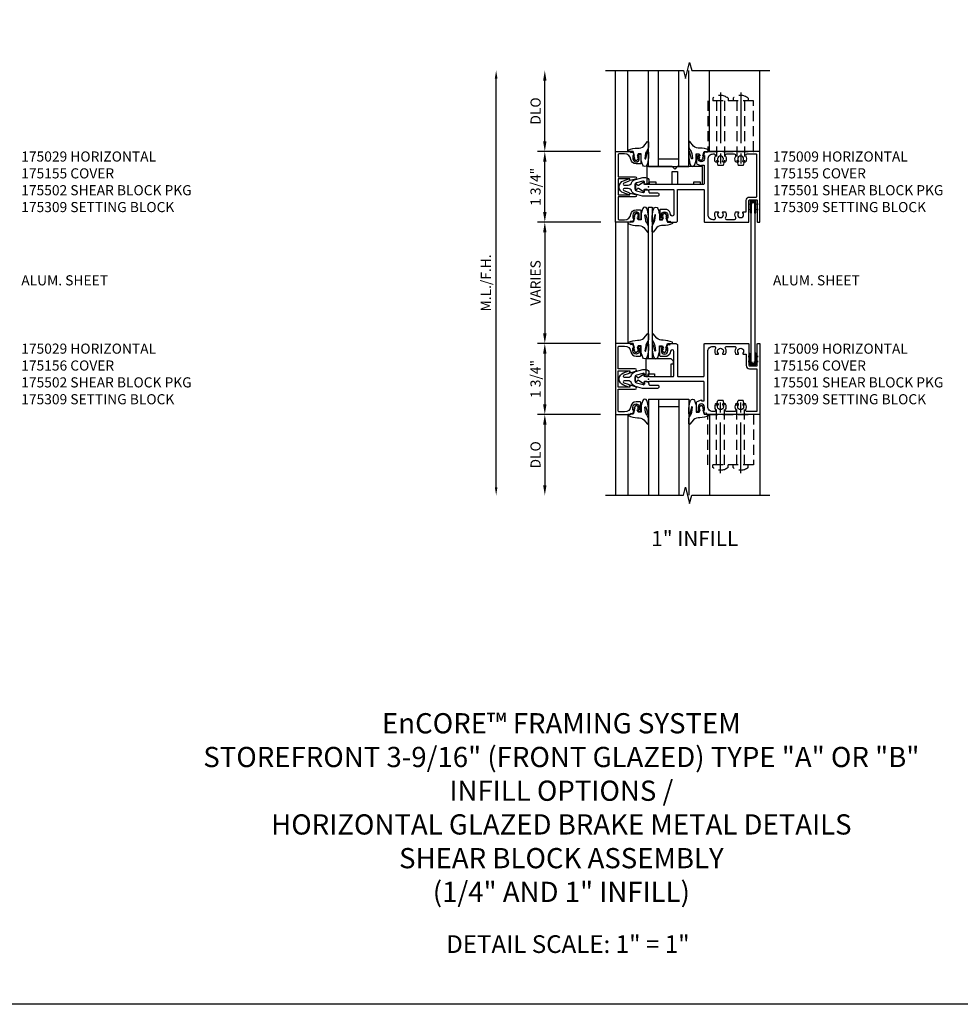
# Model space of a CAD drawing. Units: inches. Extents: x 0 to 77.4, y 0 to 48.7.
# Drawn here: x 21.7 to 44.9, y 0 to 24.3 of the extents above; entities that cross this region are included whole.
import ezdxf

# ---------------------------------------------------------------- set-up
doc = ezdxf.new("R2010")
doc.units = ezdxf.units.IN
doc.header["$MEASUREMENT"] = 0
doc.linetypes.add('CENTER', pattern=[2, 1.25, -0.25, 0.25, -0.25])
doc.linetypes.add('HIDDEN', pattern=[0.375, 0.25, -0.125])
doc.layers.get('0').update_dxf_attribs({"color": 4})
for name, color, linetype in [('CENTER', 1, 'CENTER'), ('DIME', 2, 'Continuous'), ('FORMAT', 7, 'Continuous'), ('HIDDEN', 3, 'HIDDEN'), ('TEXT', 3, 'Continuous')]:
    doc.layers.add(name, color=color, linetype=linetype)
doc.styles.get("Standard").update_dxf_attribs({"font": 'arial.ttf'})
doc.dimstyles.new('EXT_ON-OFF', dxfattribs={"dimscale": 2, "dimtxt": 0.125, "dimasz": 0.125, "dimexe": 0.09, "dimexo": 0.1875, "dimgap": 0.05, "dimtad": 3, "dimdec": 4, "dimzin": 3, "dimdsep": 46, "dimlunit": 5, "dimtxsty": 'Standard', "dimcen": 0, "dimse2": 1, "dimazin": 0, "dimtfac": 1, "dimtdec": 4, "dimtofl": 0, "dimtmove": 0, "dimatfit": 0, "dimfxl": 0, "dimfrac": 2, "dimtolj": 1, "dimtzin": 3, "dimarcsym": 0})
doc.dimstyles.new('EXT_ON-ON', dxfattribs={"dimscale": 2, "dimtxt": 0.125, "dimasz": 0.125, "dimexe": 0.09, "dimexo": 0.1875, "dimgap": 0.05, "dimtad": 3, "dimdec": 4, "dimzin": 3, "dimdsep": 46, "dimlunit": 5, "dimtxsty": 'Standard', "dimcen": 0, "dimazin": 0, "dimtfac": 1, "dimtdec": 4, "dimtofl": 0, "dimtmove": 0, "dimatfit": 0, "dimfxl": 0, "dimfrac": 2, "dimtolj": 1, "dimtzin": 3, "dimarcsym": 0})
doc.dimstyles.get("Standard").update_dxf_attribs({"dimtxt": 0.18, "dimasz": 0.18, "dimexe": 0.18, "dimexo": 0.0625, "dimgap": 0.09, "dimtad": 0, "dimtih": 1, "dimtoh": 1, "dimdec": 4, "dimzin": 0, "dimdsep": 46, "dimtxsty": 'Standard', "dimcen": 0.09, "dimadec": 0, "dimazin": 0, "dimtfac": 1, "dimtdec": 4, "dimtofl": 0, "dimtmove": 0, "dimatfit": 3, "dimfxl": 0, "dimtolj": 1, "dimtzin": 0, "dimarcsym": 0})

# ---------------------------------------------------------------- blocks, each defined once
blk = doc.blocks.new('B175310', base_point=(14.4, 6.104))
blk.add_lwpolyline([(13.901, 6.149), (13.803, 6.149, -0.8391), (13.795, 6.198), (13.896, 6.234, 0.317837), (13.935, 6.291, 0.517638), (13.915, 6.305), (13.78, 6.256, 0.315299), (13.677, 6.11), (13.677, 6.099, 0.315299), (13.78, 5.952), (13.915, 5.903, 0.517638), (13.935, 5.917, 0.317837), (13.896, 5.974), (13.795, 6.011, -0.8391), (13.803, 6.059), (13.901, 6.059, -0.304695), (13.984, 6.003, 0.234469), (14.078, 5.921), (14.258, 5.873), (14.338, 5.873, 0.414214), (14.413, 5.948), (14.413, 5.969, 0.267949), (14.376, 6.034), (14.358, 6.044, 0.131652), (14.35, 6.046), (14.312, 6.046, 0.466308), (14.297, 6.029), (14.303, 5.998, -0.548619), (14.265, 5.964), (14.101, 6.008, -0.339454), (14.064, 6.056), (14.064, 6.152, -0.339454), (14.101, 6.2), (14.266, 6.244, -0.548619), (14.303, 6.21), (14.297, 6.179, 0.466308), (14.312, 6.161), (14.35, 6.161, 0.131652), (14.358, 6.163), (14.376, 6.174, 0.271331), (14.413, 6.239, -0.417912), (14.428, 6.255), (14.626, 6.255, 0.414214), (14.656, 6.285), (14.656, 6.305, 0.414214), (14.626, 6.335), (14.254, 6.335), (14.078, 6.287, 0.234469), (13.984, 6.205, -0.304695)], format="xyb", close=True)
at = {"color": 4}
blk.add_point((14.4, 6.104), dxfattribs=at)
blk.add_point((14.4, 6.104))
blk.add_point((14.4, 6.104))
blk = doc.blocks.new('B175155', base_point=(12.092, 3.652))
blk.add_lwpolyline([(11.905, 3.065), (11.905, 2.847), (11.856, 2.847, -0.414214), (11.836, 2.867), (11.836, 2.879), (11.865, 2.879), (11.865, 2.956, 1), (11.707, 2.956), (11.707, 2.879), (11.736, 2.879), (11.707, 2.797), (11.654, 2.807), (11.643, 2.777), (11.281, 2.777), (11.281, 4.527), (11.643, 4.527), (11.654, 4.497), (11.707, 4.507), (11.736, 4.424), (11.707, 4.424), (11.707, 4.347, 1), (11.865, 4.347), (11.865, 4.424), (11.836, 4.424), (11.836, 4.436, -0.414214), (11.856, 4.456), (11.905, 4.456), (11.905, 4.238, -0.414214), (11.885, 4.218), (11.786, 4.218, -0.37708), (11.658, 4.331, 0.37708), (11.503, 4.467), (11.371, 4.467, 0.414214), (11.341, 4.437), (11.341, 3.901), (11.766, 3.901, -0.876975), (11.774, 3.842), (11.641, 3.806, -0.577352), (11.628, 3.818), (11.634, 3.838, 0.493145), (11.624, 3.851), (11.341, 3.851), (11.341, 3.452), (11.624, 3.452, 0.493145), (11.634, 3.465), (11.628, 3.485, -0.577352), (11.641, 3.497), (11.774, 3.461, -0.876975), (11.766, 3.402), (11.341, 3.402), (11.341, 2.867, 0.414214), (11.371, 2.837), (11.503, 2.837, 0.37708), (11.658, 2.973, -0.37708), (11.786, 3.085), (11.885, 3.085, -0.414214)], format="xyb", close=True)
at = {"color": 4}
blk.add_point((12.092, 3.652), dxfattribs=at)
blk = doc.blocks.new('*D33')
at = {"layer": 'DIME', "color": 0, "lineweight": -2}
for p, q in [((-1.187, 0.875), (-2.742, 0.875)), ((-2.562, -0.625), (-2.562, 0.625)), ((-1.187, -0.875), (-2.742, -0.875))]:
    blk.add_line(p, q, dxfattribs=at)
at = {"layer": 'DIME', "color": 0}
for points in [[(-2.604, 0.625), (-2.52, 0.625), (-2.562, 0.875)], [(-2.604, -0.625), (-2.52, -0.625), (-2.562, -0.875)]]:
    blk.add_solid(points, dxfattribs=at)
at = {"layer": 'DIME', "color": 0, "insert": (-2.791, 0), "char_height": 0.25, "attachment_point": 5, "rotation": 90}
blk.add_mtext('\\A1;1 3/4"', dxfattribs=at)
blk = doc.blocks.new('*D34')
at = {"layer": 'DIME', "color": 0, "lineweight": -2}
for p, q in [((-1.176, -0.875), (-2.742, -0.875)), ((-2.562, -1.125), (-2.562, -3.625))]:
    blk.add_line(p, q, dxfattribs=at)
at = {"layer": 'DIME', "color": 0}
for points in [[(-2.604, -1.125), (-2.52, -1.125), (-2.562, -0.875)], [(-2.604, -3.625), (-2.52, -3.625), (-2.562, -3.875)]]:
    blk.add_solid(points, dxfattribs=at)
at = {"layer": 'DIME', "color": 0, "insert": (-2.791, -2.375), "char_height": 0.25, "attachment_point": 5, "rotation": 90}
blk.add_mtext('\\A1;VARIES', dxfattribs=at)
blk = doc.blocks.new('*D35')
at = {"layer": 'DIME', "color": 0, "lineweight": -2}
for p, q in [((-2.562, 1.125), (-2.562, 2.625)), ((-1.187, 0.875), (-2.742, 0.875))]:
    blk.add_line(p, q, dxfattribs=at)
at = {"layer": 'DIME', "color": 0}
for points in [[(-2.604, 2.625), (-2.52, 2.625), (-2.562, 2.875)], [(-2.604, 1.125), (-2.52, 1.125), (-2.562, 0.875)]]:
    blk.add_solid(points, dxfattribs=at)
at = {"layer": 'DIME', "color": 0, "insert": (-2.791, 1.875), "char_height": 0.25, "attachment_point": 5, "rotation": 90}
blk.add_mtext('\\A1;{DLO}', dxfattribs=at)
blk = doc.blocks.new('445109', base_point=(6.892, 9.43))
for p, q in [((6.946, 9.502), (6.892, 9.502)), ((6.946, 9.502), (6.954, 9.555)), ((6.954, 9.555), (6.962, 9.502)), ((7.071, 9.502), (6.962, 9.502)), ((7.071, 9.502), (7.079, 9.555)), ((7.079, 9.555), (7.087, 9.502)), ((7.148, 9.502), (7.087, 9.502)), ((6.861, 9.471), (6.861, 9.389)), ((6.892, 9.469), (6.892, 9.391)), ((6.892, 9.358), (6.946, 9.358)), ((6.954, 9.305), (6.946, 9.358)), ((6.962, 9.358), (6.954, 9.305)), ((7.173, 9.477), (6.955, 9.477)), ((6.955, 9.383), (7.173, 9.383)), ((6.962, 9.358), (7.071, 9.358)), ((7.079, 9.305), (7.071, 9.358)), ((7.087, 9.358), (7.079, 9.305)), ((7.087, 9.358), (7.148, 9.358))]:
    blk.add_line(p, q)
for centre, radius, start, end in [((6.892, 9.471), 0.031, 89.9557, 180), ((7.148, 9.477), 0.025, 360, 89.8916), ((6.892, 9.389), 0.031, 180, 270.1467), ((6.908, 9.469), 0.016, 14.4775, 180), ((6.908, 9.391), 0.016, 180, 345.5226), ((6.939, 9.477), 0.016, 194.4775, 359.9999), ((6.939, 9.383), 0.016, 360, 165.5222), ((7.148, 9.383), 0.025, 270.1769, 360)]:
    blk.add_arc(centre, radius, start, end)
blk = doc.blocks.new('*D36')
at = {"layer": 'DIME', "color": 0, "lineweight": -2}
for p, q in [((-1.187, -3.875), (-2.742, -3.875)), ((-2.562, -4.125), (-2.562, -5.375)), ((-1.187, -5.625), (-2.742, -5.625))]:
    blk.add_line(p, q, dxfattribs=at)
at = {"layer": 'DIME', "color": 0}
for points in [[(-2.604, -4.125), (-2.52, -4.125), (-2.562, -3.875)], [(-2.604, -5.375), (-2.52, -5.375), (-2.562, -5.625)]]:
    blk.add_solid(points, dxfattribs=at)
at = {"layer": 'DIME', "color": 0, "insert": (-2.791, -4.75), "char_height": 0.25, "attachment_point": 5, "rotation": 90}
blk.add_mtext('\\A1;1 3/4"', dxfattribs=at)
blk = doc.blocks.new('*D37')
at = {"layer": 'DIME', "color": 0, "lineweight": -2}
for p, q in [((-1.187, -5.625), (-2.742, -5.625)), ((-2.562, -5.875), (-2.562, -7.375))]:
    blk.add_line(p, q, dxfattribs=at)
at = {"layer": 'DIME', "color": 0}
for points in [[(-2.604, -5.875), (-2.52, -5.875), (-2.562, -5.625)], [(-2.604, -7.375), (-2.52, -7.375), (-2.562, -7.625)]]:
    blk.add_solid(points, dxfattribs=at)
at = {"layer": 'DIME', "color": 0, "insert": (-2.791, -6.625), "char_height": 0.25, "attachment_point": 5, "rotation": 90}
blk.add_mtext('\\A1;{DLO}', dxfattribs=at)
blk = doc.blocks.new('*D38')
at = {"layer": 'DIME', "color": 0, "lineweight": -2}
blk.add_line((-3.765, -7.425), (-3.765, 2.675), dxfattribs=at)
at = {"layer": 'DIME', "color": 0}
for points in [[(-3.798, 2.675), (-3.732, 2.675), (-3.765, 2.875)], [(-3.798, -7.425), (-3.732, -7.425), (-3.765, -7.625)]]:
    blk.add_solid(points, dxfattribs=at)
at = {"layer": 'DIME', "color": 0, "insert": (-4.019, -2.375), "char_height": 0.25, "attachment_point": 5, "rotation": 90}
blk.add_mtext('\\A1;M.L./F.H.', dxfattribs=at)
blk = doc.blocks.new('B027074-M1')
blk.add_lwpolyline([(0.062, 0.144), (0.035, 0.149), (0.069, 0.257), (0.13, 0.261), (0.205, 0.259), (0.195, 0.29, 0.12571), (-0.037, 0.341, -0.226084), (-0.19, 0.391), (-0.281, 0.502, 0.644976), (-0.307, 0.49), (-0.305, 0.361, 0.151869), (-0.289, 0.316), (-0.255, 0.257, -0.029345), (-0.238, 0.205), (-0.221, 0.083, -0.653812), (-0.241, 0.076), (-0.285, 0.241, 1.018221), (-0.307, 0.239), (-0.307, 0.105, 0.064432), (-0.268, -0.084, 0.628277), (-0.165, -0.084, 0.070356), (-0.124, 0.105), (-0.124, 0.201), (-0.051, 0.201), (-0.029, 0.147), (-0.068, 0.142), (-0.034, 0.106), (-0.065, 0.084), (-0.004, 0.03), (0.052, 0.096), (0.027, 0.106)], format="xyb", close=True)
blk = doc.blocks.new('B175009')
for points in [[(0.328, -0.804, 0.414214), (0.348, -0.785), (0.348, -0.772), (0.319, -0.772), (0.319, -0.695, -1), (0.477, -0.695), (0.477, -0.772), (0.448, -0.772), (0.477, -0.855), (0.53, -0.845), (0.541, -0.875), (0.677, -0.875, 0.414214), (0.717, -0.835), (0.717, -0.078, -0.414214), (0.732, -0.063), (1.362, -0.063, -0.414214), (1.377, -0.078), (1.377, -0.86, 0.414214), (1.392, -0.875), (2.47, -0.875, 0.414214), (2.485, -0.86), (2.485, -0.337, -0.414214), (2.5, -0.322), (2.673, -0.322, -0.414214), (2.688, -0.337), (2.688, -0.86, 0.414214), (2.703, -0.875), (2.75, -0.875), (2.75, 0.875), (1.45, 0.875), (1.439, 0.845), (1.386, 0.855), (1.357, 0.773), (1.386, 0.773), (1.386, 0.696, -1), (1.228, 0.696), (1.228, 0.773), (1.257, 0.773), (1.257, 0.785, 0.414214), (1.237, 0.805), (1.188, 0.805), (1.188, 0.582, 0.322429), (1.205, 0.558), (1.315, 0.517), (1.315, 0.539), (1.377, 0.539), (1.377, 0.078, -0.414214), (1.362, 0.062), (0.026, 0.062), (0.026, 0.07), (-0.103, 0.07), (-0.099, 0.12, 0.630996), (-0.106, 0.124), (-0.246, 0.033, -0.501146), (-0.269, 0.041, 0.327156), (-0.298, 0.062), (-0.304, 0.062), (-0.319, 0.047), (-0.319, -0.047, 0.414214), (-0.304, -0.063), (-0.298, -0.063, 0.327156), (-0.269, -0.041, -0.500434), (-0.246, -0.033), (-0.106, -0.124, 0.6302), (-0.099, -0.119), (-0.103, -0.07), (0.026, -0.07), (0.026, -0.063), (0.612, -0.063, -0.414214), (0.627, -0.078), (0.627, -0.682, -0.964268), (0.547, -0.685, 0.290152), (0.452, -0.557), (0.304, -0.557, 0.414214), (0.279, -0.581), (0.279, -0.804)], [(1.725, 0.639, -0.644645), (1.714, 0.614), (1.666, 0.614, -0.282291), (1.653, 0.622, -0.253709), (1.656, 0.758, 0.57735), (1.629, 0.805), (1.592, 0.805, 0.414214), (1.467, 0.68), (1.467, -0.68, 0.414214), (1.592, -0.805), (1.629, -0.805, 0.57735), (1.656, -0.758, -0.253709), (1.653, -0.622, -0.282291), (1.666, -0.614), (1.714, -0.614, -0.644645), (1.725, -0.639, 2.206052), (1.835, -0.639, -0.644645), (1.846, -0.614), (1.894, -0.614, -0.282291), (1.907, -0.622, -0.253709), (1.904, -0.758, 0.57735), (1.931, -0.805), (2.129, -0.805, 0.57735), (2.156, -0.758, -0.253709), (2.153, -0.622, -0.282291), (2.166, -0.614), (2.214, -0.614, -0.644645), (2.225, -0.639, 2.206052), (2.335, -0.639, -0.644645), (2.346, -0.614), (2.415, -0.614), (2.415, -0.337, -0.414214), (2.5, -0.252), (2.665, -0.252, 0.414214), (2.68, -0.237), (2.68, 0.79, 0.414214), (2.665, 0.805), (2.431, 0.805, 0.57735), (2.404, 0.758, -0.253709), (2.407, 0.622, -0.282291), (2.394, 0.614), (2.346, 0.614, -0.644645), (2.335, 0.639, 2.206052), (2.225, 0.639, -0.644645), (2.214, 0.614), (2.166, 0.614, -0.282291), (2.153, 0.622, -0.253709), (2.156, 0.758, 0.57735), (2.129, 0.805), (1.931, 0.805, 0.57735), (1.904, 0.758, -0.253709), (1.907, 0.622, -0.282291), (1.894, 0.614), (1.846, 0.614, -0.644645), (1.835, 0.639, 2.206052)]]:
    blk.add_lwpolyline(points, format="xyb", close=True)
blk = doc.blocks.new('S175GT100')
for p, q in [((-0.512, 0.875), (-0.512, 2.875)), ((0, 0.5), (0, 2.875)), ((0.25, 0.5), (0.25, 2.875)), ((0.75, 0.5), (0.75, 2.875)), ((1, 0.5), (1, 2.875)), ((1.513, 0.875), (1.513, 2.875)), ((0, 0.5), (1, 0.5)), ((0.75, 0.687), (0.25, 0.687))]:
    blk.add_line(p, q)
at = {"xscale": -1}
blk.add_blockref('B027074-M1', (-0.307, 0.616), dxfattribs=at)
blk.add_blockref('B027074-M1', (1.307, 0.616))
blk = doc.blocks.new('B175309A')
blk.add_lwpolyline([(0.589, 0.0625), (0.589, 0.3765), (0.714, 0.3765), (0.714, 0.0625), (1.121, 0.0625), (1.121, 0.1245), (1.277, 0.1245), (1.277, 0.0625), (1.339, 0.0625), (1.339, 0.5005), (0.7135, 0.5005), (0.6515, 0.4385), (0.5895, 0.5005), (-0.036, 0.5005), (-0.036, 0.0625), (0.026, 0.0625), (0.026, 0.1245), (0.182, 0.1245), (0.182, 0.0625)], close=True)
blk = doc.blocks.new('028400')
for p, q in [((-0.066, 0.187), (0, 0.187)), ((0, 0.095), (1.469, 0.095)), ((1.469, 0.095), (1.594, 0.065)), ((1.594, 0.065), (1.594, -0.065)), ((-0.066, -0.186), (0, -0.186)), ((0, -0.095), (1.469, -0.095)), ((1.469, -0.095), (1.594, -0.065))]:
    blk.add_line(p, q)
blk.add_arc((0.162, 0), 0.295, 140.7507, 219.2493)
at = {"layer": 'CENTER'}
blk.add_line((-0.203, 0), (1.664, 0), dxfattribs=at)
blk = doc.blocks.new('B175501A')
at = {"layer": 'HIDDEN'}
blk.add_lwpolyline([(1.467, 2.125), (1.467, 0.875), (2.593, 0.875), (2.593, 2.125)], close=True, dxfattribs=at)
at = {"layer": 'HIDDEN', "rotation": 270}
for p in [(1.781, 2.125), (2.28, 2.125)]:
    blk.add_blockref('028400', p, dxfattribs=at)
blk = doc.blocks.new('B175309B', base_point=(10.396, 17.508))
blk.add_lwpolyline([(10.954, 17.571), (10.954, 17.885), (11.015, 17.885), (11.017, 17.947), (10.955, 18.009), (10.329, 18.009), (10.329, 17.571), (10.391, 17.571), (10.391, 17.633), (10.547, 17.633), (10.547, 17.571)], close=True)
blk.add_point((10.396, 17.508))
blk.add_point((10.396, 17.508))
blk.add_point((10.396, 17.508))
blk.add_point((10.396, 17.508))
blk.add_point((10.396, 17.508))
blk.add_point((10.396, 17.508))
blk.add_point((10.396, 17.508))
blk = doc.blocks.new('S175HI26')
for p, q in [((-0.812, 0.875), (-0.812, 2.875)), ((2.751, 0.875), (2.751, 2.875)), ((2.751, 0.875), (2.751, 2.875)), ((-0.812, -0.875), (-0.812, -3.874957)), ((-0.512074, -0.875), (-0.512074, -2.875)), ((-0.512074, -0.875), (-0.512074, -3.874957)), ((-0.812, -5.624957), (-0.812, -7.624957)), ((2.75, -5.624957), (2.75, -7.624947))]:
    blk.add_line(p, q)
for points in [[(-1.063, 2.87499), (0.868285, 2.87499), (0.918305, 2.67501), (1.018285, 3.07499), (1.068285, 2.87499), (3.000089, 2.87499)], [(0.000947, -4.249965), (0.000863, -0.499992), (0.090863, -0.499991), (0.090917, -4.249966), (0.000863, -4.249965)], [(-1.063, -7.624947), (0.868285, -7.624947), (0.918305, -7.424967), (1.018285, -7.824947), (1.068285, -7.624947), (3.000089, -7.624947)]]:
    blk.add_lwpolyline(points)
blk.add_lwpolyline([(2.541484, -0.384755), (2.631484, -0.384755), (2.631484, -4.369023), (2.541484, -4.369023)], close=True)
for name, p in [('S175GT100', (0, 0)), ('B175501A', (0, 0)), ('B175155', (0, 0)), ('B175009', (0, 0)), ('B027074-M1', (0.3985, -4.133457)), ('B175309B', (0, -4.749957))]:
    blk.add_blockref(name, p)
at = {"linetype": 'Continuous'}
blk.add_blockref('B175309A', (0, 0), dxfattribs=at)
at = {"xscale": -1}
for name, p, rotation in [('B175310', (0, 0), 180), ('B027074-M1', (0.3985, -0.6165), 180), ('B175155', (0, -4.749957), 180), ('B175009', (0, -4.749957), 180), ('445109', (2.586492, -4.380457), 270), ('B175310', (0, -4.749957), 180), ('S175GT100', (0, -4.749957), 180), ('B175501A', (0, -4.749957), 180)]:
    blk.add_blockref(name, p, dxfattribs=dict(at, rotation=rotation))
for name, p, rotation in [('445109', (2.586492, -0.3695), 270), ('B027074-M1', (-0.30672, -0.6165), 180)]:
    blk.add_blockref(name, p, dxfattribs=dict(rotation=rotation))
blk.add_blockref('B027074-M1', (-0.306614, -4.133457), dxfattribs=at)
at = {"layer": 'DIME'}
for base, p1, p2, angle, text, dimstyle, override, picture, middle in [((-3.765164, 2.87499), (-1.063, -7.624947), (-1.063, 2.87499), 90, 'M.L./F.H.', 'Standard', {"dimtxt": 0.25, "dimasz": 0.2, "dimexe": 0.125, "dimexo": 0.125, "dimgap": 0.125, "dimtad": 1, "dimtih": 0, "dimtoh": 0, "dimdec": 5, "dimzin": 3, "dimlunit": 4, "dimcen": 0, "dimse1": 1, "dimse2": 1, "dimtdec": 5, "dimatfit": 0, "dimfrac": 2, "dimtzin": 3}, '*D38', (-4.019427, -2.374978)), ((-2.562, 2.87499), (-0.81172, 0.875), (-1.063, 2.87499), 90, '{DLO}', 'EXT_ON-OFF', {"dimpost": '"'}, '*D35', (-2.791349, 1.874995)), ((-2.562, -3.874957), (-0.800565, -0.875), (-0.81172, -3.874957), 90, 'VARIES', 'EXT_ON-OFF', {"dimpost": '"'}, '*D34', (-2.791263, -2.374978)), ((-2.562, -7.624947), (-0.81172, -5.624957), (-1.063, -7.624947), 270, '{DLO}', 'EXT_ON-OFF', {"dimpost": '"'}, '*D37', (-2.791349, -6.624952))]:
    dim = blk.add_linear_dim(base=base, p1=p1, p2=p2, angle=angle, text=text, dimstyle=dimstyle, override=override, dxfattribs=at)
    dim.commit()
    dim.dimension.update_dxf_attribs({"geometry": picture, "text_midpoint": middle})
for base, p1, p2, angle, picture, middle in [((-2.562, 0.875), (-0.81172, -0.875), (-0.81172, 0.875), 90, '*D33', (-2.791349, 0)), ((-2.562, -5.624957), (-0.81172, -3.874957), (-0.81172, -5.624957), 270, '*D36', (-2.791349, -4.749957))]:
    dim = blk.add_linear_dim(base=base, p1=p1, p2=p2, angle=angle, dimstyle='EXT_ON-ON', override={"dimpost": '"'}, dxfattribs=at)
    dim.commit()
    dim.dimension.update_dxf_attribs({"geometry": picture, "text_midpoint": middle})

msp = doc.modelspace()

# ---------------------------------------------------------------- linework, layer by layer
at = {"layer": 'FORMAT'}
msp.add_lwpolyline([(77.422, 0), (0, 0), (0, 48.678)], dxfattribs=at)

# ---------------------------------------------------------------- block references
msp.add_blockref('S175HI26', (37.224, 20.207))

# ---------------------------------------------------------------- texts
at = {"color": 7, "insert": (38.369, 11.701), "char_height": 0.375, "width": 7.34375, "attachment_point": 2}
msp.add_mtext('1" INFILL', dxfattribs=at)
at = {"color": 2, "attachment_point": 2}
for s, insert, char_height, width in [('\\A1;EnCORE™ FRAMING SYSTEM \\PSTOREFRONT 3-9/16" (FRONT GLAZED) TYPE "A" OR "B"\\PINFILL OPTIONS / \\PHORIZONTAL GLAZED BRAKE METAL DETAILS\\PSHEAR BLOCK ASSEMBLY\\P(1/4" AND 1" INFILL)', (35.071, 7.197), 0.5, 22.30466), ('DETAIL SCALE: 1" = 1"', (35.233, 1.707), 0.4375, 11.91801)]:
    msp.add_mtext(s, dxfattribs=dict(at, insert=insert, char_height=char_height, width=width))
at = {"layer": 'TEXT', "char_height": 0.25, "width": 6.05977, "attachment_point": 1}
for s, insert in [('175029 HORIZONTAL\\P175155 COVER\\P175502 SHEAR BLOCK PKG\\P175309 SETTING BLOCK', (21.72, 21.082)), ('175009 HORIZONTAL\\P175155 COVER\\P175501 SHEAR BLOCK PKG\\P175309 SETTING BLOCK', (40.303, 21.082)), ('ALUM. SHEET', (21.72, 18.021)), ('ALUM. SHEET', (40.303, 18.021)), ('175029 HORIZONTAL\\P175156 COVER\\P175502 SHEAR BLOCK PKG\\P175309 SETTING BLOCK', (21.72, 16.332)), ('175009 HORIZONTAL\\P175156 COVER\\P175501 SHEAR BLOCK PKG\\P175309 SETTING BLOCK', (40.303, 16.332))]:
    msp.add_mtext(s, dxfattribs=dict(at, insert=insert))

doc.saveas('drawing.dxf')
